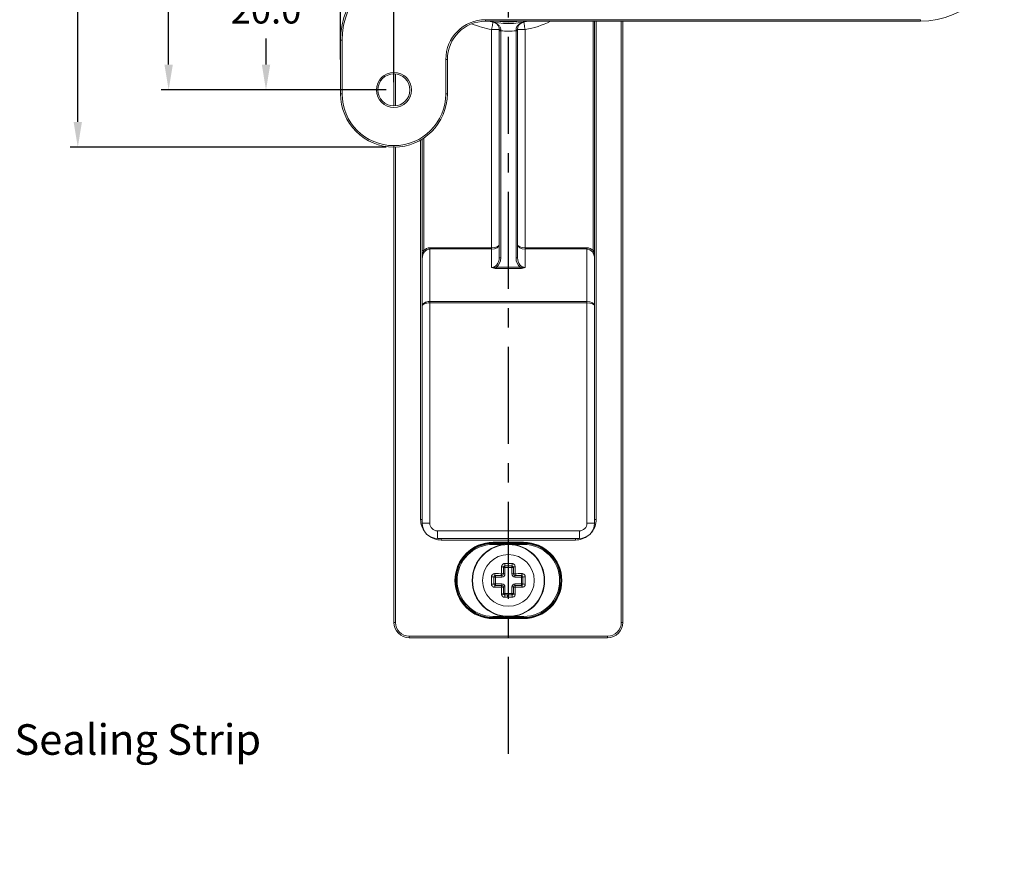
# Model space of a CAD drawing. Units: millimetres. Extents: x 397 to 707, y 321 to 695.
# Drawn here: x 567 to 696, y 509 to 620 of the extents above; entities that cross this region are included whole.
import ezdxf
from ezdxf import colors
from ezdxf.entities.mleader import LeaderData, LeaderLine
from ezdxf.math import Vec2, Vec3

# ---------------------------------------------------------------- set-up
doc = ezdxf.new("R2010")
doc.units = ezdxf.units.MM
doc.header["$PDSIZE"] = -1
doc.linetypes.add('CENTERX2', pattern=[20.32, 12.7, -2.54, 2.54, -2.54])
doc.dimstyles.new('ISO-25', dxfattribs={"dimtxt": 2.5, "dimasz": 2.5, "dimexe": 1.25, "dimexo": 0.625, "dimtad": 1, "dimtxsty": 'Standard', "dimcen": 2.5, "dimadec": 0, "dimazin": 0, "dimtfac": 1, "dimtmove": 0, "dimatfit": 3, "dimfxl": 0, "dimarcsym": 0})

# ---------------------------------------------------------------- blocks, each defined once
blk = doc.blocks.new('*D14')
at = {"color": 0, "lineweight": -2}
for p, q in [((644.6, 650.78), (585.07, 650.78)), ((586.07, 647.48), (586.07, 634.06)), ((586.07, 614.09), (586.07, 627.51)), ((614.6, 610.78), (585.07, 610.78))]:
    blk.add_line(p, q, dxfattribs=at)
at = {"color": 0}
for points in [[(585.52, 647.48), (586.62, 647.48), (586.07, 650.78)], [(585.52, 614.09), (586.62, 614.09), (586.07, 610.78)]]:
    blk.add_solid(points, dxfattribs=at)
at = {"layer": 'Defpoints', "color": 0}
for p in [(586.07, 650.78), (645.6, 650.78), (615.6, 610.78)]:
    blk.add_point(p, dxfattribs=at)
at = {"color": 0, "insert": (586.07, 630.78), "char_height": 3.5, "attachment_point": 5}
blk.add_mtext('40.0', dxfattribs=at)
blk = doc.blocks.new('*D16')
at = {"color": 0, "lineweight": -2}
for p, q in [((602.78, 630.78), (597.83, 630.78)), ((598.83, 627.48), (598.83, 624.06)), ((598.83, 614.09), (598.83, 617.51)), ((614.6, 610.78), (597.83, 610.78))]:
    blk.add_line(p, q, dxfattribs=at)
at = {"color": 0}
for points in [[(598.28, 627.48), (599.38, 627.48), (598.83, 630.78)], [(598.28, 614.09), (599.38, 614.09), (598.83, 610.78)]]:
    blk.add_solid(points, dxfattribs=at)
at = {"layer": 'Defpoints', "color": 0}
for p in [(598.83, 630.78), (603.78, 630.78), (615.6, 610.78)]:
    blk.add_point(p, dxfattribs=at)
at = {"color": 0, "insert": (598.83, 620.78), "char_height": 3.5, "attachment_point": 5}
blk.add_mtext('20.0', dxfattribs=at)
blk = doc.blocks.new('*D17')
at = {"color": 0, "lineweight": -2}
for p, q in [((615.6, 611.78), (615.6, 680.67)), ((645.6, 651.78), (645.6, 680.67)), ((618.9, 679.67), (642.3, 679.67))]:
    blk.add_line(p, q, dxfattribs=at)
at = {"color": 0}
for points in [[(618.9, 680.22), (618.9, 679.12), (615.6, 679.67)], [(642.3, 680.22), (642.3, 679.12), (645.6, 679.67)]]:
    blk.add_solid(points, dxfattribs=at)
at = {"layer": 'Defpoints', "color": 0}
for p in [(645.6, 679.67), (645.6, 650.78), (615.6, 610.78)]:
    blk.add_point(p, dxfattribs=at)
at = {"color": 0, "insert": (630.6, 682.94), "char_height": 3.5, "attachment_point": 5}
blk.add_mtext('30.0', dxfattribs=at)
blk = doc.blocks.new('*D19')
at = {"color": 0, "lineweight": -2}
for p, q in [((608.6, 614.78), (608.6, 690.3)), ((692.3, 689.3), (611.9, 689.3)), ((695.6, 631.78), (695.6, 690.3))]:
    blk.add_line(p, q, dxfattribs=at)
at = {"color": 0}
for points in [[(611.9, 689.85), (611.9, 688.75), (608.6, 689.3)], [(692.3, 689.85), (692.3, 688.75), (695.6, 689.3)]]:
    blk.add_solid(points, dxfattribs=at)
at = {"layer": 'Defpoints', "color": 0}
for p in [(608.6, 689.3), (695.6, 630.78), (608.6, 613.78)]:
    blk.add_point(p, dxfattribs=at)
at = {"color": 0, "insert": (652.1, 692.58), "char_height": 3.5, "attachment_point": 5}
blk.add_mtext('87.0', dxfattribs=at)
blk = doc.blocks.new('*D26')
at = {"color": 0, "lineweight": -2}
for p, q in [((644.6, 658.28), (573.16, 658.28)), ((574.16, 654.98), (574.16, 634.06)), ((574.16, 606.59), (574.16, 627.51)), ((614.6, 603.28), (573.16, 603.28))]:
    blk.add_line(p, q, dxfattribs=at)
at = {"color": 0}
for points in [[(573.61, 654.98), (574.71, 654.98), (574.16, 658.28)], [(573.61, 606.59), (574.71, 606.59), (574.16, 603.28)]]:
    blk.add_solid(points, dxfattribs=at)
at = {"layer": 'Defpoints', "color": 0}
for p in [(645.6, 658.28), (574.16, 603.28), (615.6, 603.28)]:
    blk.add_point(p, dxfattribs=at)
at = {"color": 0, "insert": (574.16, 630.78), "char_height": 3.5, "attachment_point": 5}
blk.add_mtext('55.0', dxfattribs=at)

msp = doc.modelspace()

# ---------------------------------------------------------------- linework, layer by layer
at = {"linetype": 'CENTERX2'}
msp.add_line((630.6, 523.75), (630.6, 668.41), dxfattribs=at)
at = {"color": 7, "linetype": 'Continuous', "lineweight": 15}
for p, q in [((627.6, 619.98), (684.6, 619.98)), ((627.6, 619.78), (627.6, 619.98)), ((684.6, 619.78), (627.6, 619.78)), ((641.9, 619.78), (641.9, 589.73)), ((645.6, 619.78), (645.6, 540.98)), ((684.6, 619.78), (684.6, 619.98)), ((629.4, 618.68), (628.4, 618.68)), ((628.4, 590.09), (628.4, 618.68)), ((629.6, 618.52), (629.4, 618.52)), ((629.4, 588.75), (629.4, 618.52)), ((629.6, 618.52), (629.6, 588.75)), ((631.6, 618.52), (631.8, 618.52)), ((631.6, 588.75), (631.6, 618.52)), ((631.8, 618.68), (632.8, 618.68)), ((631.8, 618.52), (631.8, 588.75)), ((632.8, 618.68), (632.8, 590.09)), ((608.8, 617.28), (608.6, 617.28)), ((608.6, 610.28), (608.6, 617.28)), ((608.8, 617.28), (608.8, 610.28)), ((622.4, 610.28), (622.4, 614.78)), ((622.4, 614.78), (622.6, 614.78)), ((622.6, 614.78), (622.6, 610.28)), ((615.6, 608.68), (615.6, 612.88)), ((608.8, 610.28), (608.6, 610.28)), ((622.4, 610.28), (622.6, 610.28)), ((619.3, 589.73), (619.3, 604.34)), ((615.6, 603.48), (615.6, 603.28)), ((615.6, 540.98), (615.6, 603.28)), ((620.3, 589.93), (620.3, 590.09)), ((620.3, 590.09), (628.4, 590.09)), ((620.3, 589.93), (620.3, 583.04)), ((628.4, 589.93), (620.3, 589.93)), ((628.4, 589.93), (628.4, 590.09)), ((628.4, 587.5), (628.4, 589.93)), ((632.8, 590.09), (632.8, 589.93)), ((632.8, 590.09), (640.9, 590.09)), ((632.8, 589.93), (632.8, 587.5)), ((640.9, 589.93), (632.8, 589.93)), ((640.9, 590.09), (640.9, 589.93)), ((640.9, 583.04), (640.9, 589.93)), ((619.3, 589.73), (619.5, 589.73)), ((619.3, 582.44), (619.3, 588.67)), ((629.6, 588.75), (629.4, 588.75)), ((631.6, 588.75), (631.8, 588.75)), ((641.7, 589.73), (641.9, 589.73)), ((641.9, 588.67), (641.9, 582.44)), ((629.04, 587.55), (629.04, 587.38)), ((629.04, 587.55), (632.16, 587.55)), ((632.16, 587.38), (629.04, 587.38)), ((632.16, 587.55), (632.16, 587.38)), ((619.3, 553.98), (619.3, 582.44)), ((620.3, 582.87), (620.3, 583.04)), ((620.3, 583.04), (640.9, 583.04)), ((640.9, 582.87), (620.3, 582.87)), ((620.3, 582.87), (620.3, 553.98)), ((640.9, 582.87), (640.9, 583.04)), ((640.9, 553.98), (640.9, 582.87)), ((641.9, 582.44), (641.9, 553.98)), ((619.3, 554.48), (619.1, 554.48)), ((619.3, 553.98), (620.3, 553.98)), ((640.9, 553.98), (641.9, 553.98)), ((642.1, 554.48), (641.9, 554.48)), ((621.3, 552.98), (621.3, 551.98)), ((621.3, 552.98), (639.9, 552.98)), ((639.9, 551.98), (639.9, 552.98)), ((639.9, 551.98), (621.3, 551.98)), ((621.8, 551.98), (621.8, 551.78)), ((639.4, 551.78), (621.8, 551.78)), ((628.6, 551.48), (632.6, 551.48)), ((628.6, 551.48), (628.6, 551.43)), ((628.6, 551.34), (628.6, 551.43)), ((632.6, 551.43), (628.6, 551.43)), ((628.6, 551.2), (628.6, 551.34)), ((628.6, 551.34), (632.6, 551.34)), ((632.6, 551.48), (632.6, 551.43)), ((632.6, 551.34), (632.6, 551.43)), ((632.6, 551.2), (632.6, 551.34)), ((639.4, 551.78), (639.4, 551.98)), ((629.95, 548.18), (630.15, 548.18)), ((630.15, 547.33), (629.95, 547.33)), ((630.15, 548.18), (630.15, 548.38)), ((631.05, 548.18), (630.15, 548.18)), ((630.15, 548.18), (630.15, 547.33)), ((631.05, 548.18), (631.05, 548.38)), ((631.05, 548.18), (631.25, 548.18)), ((631.05, 547.33), (631.05, 548.18)), ((631.05, 547.33), (631.25, 547.33)), ((628.7, 546.93), (628.9, 546.93)), ((628.7, 546.03), (628.9, 546.03)), ((628.9, 547.13), (628.9, 546.93)), ((629.75, 546.93), (628.9, 546.93)), ((628.9, 546.93), (628.9, 546.03)), ((628.9, 545.83), (628.9, 546.03)), ((628.9, 546.03), (629.75, 546.03)), ((629.75, 547.13), (629.75, 546.93)), ((629.75, 545.83), (629.75, 546.03)), ((631.45, 546.93), (631.45, 547.13)), ((632.3, 546.93), (631.45, 546.93)), ((631.45, 546.03), (631.45, 545.83)), ((631.45, 546.03), (632.3, 546.03)), ((632.3, 546.93), (632.3, 547.13)), ((632.3, 546.03), (632.3, 546.93)), ((632.3, 546.93), (632.5, 546.93)), ((632.3, 546.03), (632.5, 546.03)), ((632.3, 546.03), (632.3, 545.83)), ((629.95, 545.63), (630.15, 545.63)), ((629.95, 544.78), (630.15, 544.78)), ((630.15, 545.63), (630.15, 544.78)), ((630.15, 544.58), (630.15, 544.78)), ((630.15, 544.78), (631.05, 544.78)), ((631.05, 545.63), (631.25, 545.63)), ((631.05, 544.78), (631.05, 545.63)), ((631.05, 544.58), (631.05, 544.78)), ((631.25, 544.78), (631.05, 544.78)), ((615.8, 540.98), (615.6, 540.98)), ((628.6, 541.63), (628.6, 541.77)), ((632.6, 541.63), (628.6, 541.63)), ((628.6, 541.54), (628.6, 541.63)), ((628.6, 541.54), (632.6, 541.54)), ((628.6, 541.54), (628.6, 541.48)), ((632.6, 541.48), (628.6, 541.48)), ((632.6, 541.63), (632.6, 541.77)), ((632.6, 541.54), (632.6, 541.63)), ((632.6, 541.54), (632.6, 541.48)), ((645.4, 540.98), (645.6, 540.98)), ((617.6, 539.18), (617.6, 538.98)), ((617.6, 539.18), (643.6, 539.18)), ((643.6, 538.98), (617.6, 538.98)), ((643.6, 539.18), (643.6, 538.98))]:
    msp.add_line(p, q, dxfattribs=at)
at = {"color": 8, "linetype": 'Continuous', "lineweight": 15}
for p, q in [((641.7, 589.73), (641.7, 619.78)), ((642.1, 619.78), (642.1, 554.48)), ((645.4, 540.98), (645.4, 619.78)), ((615.8, 612.87), (615.8, 608.69)), ((619.1, 554.48), (619.1, 604.22)), ((619.5, 604.47), (619.5, 589.73)), ((615.8, 603.29), (615.8, 540.98)), ((630.04, 551.2), (628.6, 551.2)), ((632.6, 551.2), (631.16, 551.2)), ((628.6, 541.77), (630.04, 541.77)), ((631.16, 541.77), (632.6, 541.77))]:
    msp.add_line(p, q, dxfattribs=at)
at = {"color": 7, "linetype": 'Continuous', "lineweight": 15, "flags": 128}
for points in [[(628.58, 619.67), (628.58, 619.65), (628.57, 619.59), (628.55, 619.5), (628.53, 619.38), (628.5, 619.23), (628.47, 619.06), (628.44, 618.87), (628.4, 618.68)], [(632.8, 618.68), (632.77, 618.87), (632.73, 619.06), (632.7, 619.23), (632.67, 619.38), (632.65, 619.5), (632.64, 619.59), (632.63, 619.65), (632.62, 619.67)], [(628.81, 547.38), (628.81, 547.33), (628.81, 547.29), (628.82, 547.25), (628.83, 547.21), (628.84, 547.18), (628.86, 547.15), (628.88, 547.14), (628.9, 547.13)], [(629.95, 548.18), (629.95, 548.2), (629.93, 548.22), (629.91, 548.24), (629.88, 548.26), (629.84, 548.27), (629.8, 548.27), (629.75, 548.28), (629.71, 548.27)], [(631.25, 548.18), (631.26, 548.2), (631.27, 548.22), (631.29, 548.24), (631.33, 548.26), (631.36, 548.27), (631.41, 548.27), (631.45, 548.28), (631.5, 548.27)], [(632.3, 547.13), (632.32, 547.14), (632.34, 547.15), (632.36, 547.18), (632.37, 547.21), (632.38, 547.25), (632.39, 547.29), (632.39, 547.33), (632.39, 547.38)], [(628.81, 545.59), (628.81, 545.63), (628.81, 545.68), (628.82, 545.72), (628.83, 545.76), (628.84, 545.79), (628.86, 545.81), (628.88, 545.83), (628.9, 545.83)], [(629.71, 544.7), (629.75, 544.69), (629.8, 544.7), (629.84, 544.7), (629.88, 544.71), (629.91, 544.73), (629.93, 544.74), (629.95, 544.76), (629.95, 544.78)], [(631.5, 544.7), (631.45, 544.69), (631.41, 544.7), (631.36, 544.7), (631.33, 544.71), (631.29, 544.73), (631.27, 544.74), (631.26, 544.76), (631.25, 544.78)], [(632.3, 545.83), (632.32, 545.83), (632.34, 545.81), (632.36, 545.79), (632.37, 545.76), (632.38, 545.72), (632.39, 545.68), (632.39, 545.63), (632.39, 545.59)]]:
    msp.add_lwpolyline(points, dxfattribs=at)
at = {"color": 7, "linetype": 'Continuous', "lineweight": 15}
for centre, radius in [((615.6, 610.78), 2.3), ((615.6, 610.78), 2.1), ((630.6, 546.48), 4.75), ((630.6, 546.48), 4.7), ((630.6, 546.48), 3.39), ((630.6, 546.48), 3.39)]:
    msp.add_circle(centre, radius, dxfattribs=at)
for centre, radius, start, end in [((684.6, 630.78), 11, 270, 0), ((618.6, 617.28), 10, 90, 180), ((618.6, 617.28), 9.8, 90, 180), ((627.6, 614.78), 5.2, 90, 180), ((627.6, 614.78), 5, 90, 180), ((630.6, 630.78), 11.3, 256.768, 283.232), ((629.55, 619.05), 0.4, 248.05, 276.9221), ((630.6, 630.78), 12.3, 265.3367, 274.6633), ((631.65, 619.05), 0.4, 263.0779, 291.95), ((615.6, 610.28), 7, 180, 270), ((615.6, 610.28), 6.8, 180, 270), ((615.6, 610.28), 6.8, 270, 0), ((615.6, 610.28), 7, 270, 0), ((621.3, 553.98), 2, 180, 270), ((621.3, 553.98), 1, 180, 270), ((639.9, 553.98), 2, 270, 0), ((639.9, 553.98), 1, 270, 0), ((628.6, 546.48), 5, 90, 270), ((628.6, 546.48), 4.94, 90, 270), ((628.6, 546.48), 4.86, 90, 270), ((628.6, 546.48), 4.72, 90, 270), ((632.6, 546.48), 5, 270, 90), ((632.6, 546.48), 4.94, 270, 90), ((632.6, 546.48), 4.86, 270, 90), ((632.6, 546.48), 4.72, 270, 90), ((630.71, 548.59), 0.595, 169.0542, 199.935), ((630.49, 548.59), 0.595, 340.065, 10.9458), ((630.11, 547.3), 0.399, 170.8306, 205.026), ((629.78, 546.97), 0.399, 64.974, 99.1684), ((629.75, 547.33), 0.2, 270, 0), ((629.75, 547.33), 0.4, 270, 0), ((631.45, 547.33), 0.4, 180, 270), ((631.42, 546.97), 0.399, 80.8316, 115.026), ((631.45, 547.33), 0.2, 180, 270), ((631.09, 547.3), 0.399, 334.974, 9.1694), ((628.5, 546.37), 0.595, 70.0638, 100.9473), ((628.5, 546.59), 0.595, 259.0535, 289.9355), ((629.75, 545.63), 0.4, 0, 90), ((631.45, 545.63), 0.4, 90, 180), ((632.7, 546.37), 0.595, 79.0527, 109.9362), ((632.7, 546.59), 0.595, 250.0645, 280.9465), ((630.11, 545.67), 0.399, 154.974, 189.1694), ((629.78, 546), 0.399, 260.8316, 295.026), ((629.75, 545.63), 0.2, 0, 90), ((631.45, 545.63), 0.2, 90, 180), ((631.42, 546), 0.399, 244.974, 279.1684), ((631.09, 545.67), 0.399, 350.8306, 25.026), ((630.71, 544.38), 0.595, 160.065, 190.9458), ((633.02, 544.38), 2.53, 175.3983, 182.5467), ((630.49, 544.38), 0.595, 349.0542, 19.935), ((617.6, 540.98), 2, 180, 270), ((617.6, 540.98), 1.8, 180, 270), ((643.6, 540.98), 1.8, 270, 0), ((643.6, 540.98), 2, 270, 0)]:
    msp.add_arc(centre, radius, start, end, dxfattribs=at)
at = {"color": 8, "linetype": 'Continuous', "lineweight": 15}
for centre, radius, start, end in [((630.6, 630.78), 11.1, 262.3033, 277.6967), ((630.6, 630.78), 12.3, 280.3035, 296.5802), ((630.6, 630.78), 12.3, 247.096, 259.6965), ((621.8, 554.48), 2.7, 180, 218.0105), ((639.4, 554.48), 2.7, 321.9895, 0), ((621.8, 554.48), 2.7, 231.9895, 270), ((639.4, 554.48), 2.7, 270, 308.0105)]:
    msp.add_arc(centre, radius, start, end, dxfattribs=at)
at = {"color": 7, "linetype": 'Continuous', "lineweight": 15}
for centre, major_axis, ratio, start_param, end_param in [((620.3, 588.67), (0, 1.25), 0.797678, 0, 1.570796), ((620.3, 588.67), (0, 1.42), 0.843661, 0, 0.729728), ((628.4, 590.53), (1, 0), 0.607889, 4.712389, 6.283185), ((628.4, 590.53), (1, 0), 0.439157, 4.712389, 6.283185), ((632.8, 590.53), (1, 0), 0.607889, 3.141593, 4.712389), ((632.8, 590.53), (1, 0), 0.439157, 3.141593, 4.712389), ((640.9, 588.67), (0, -1.42), 0.843661, 2.411865, 3.141593), ((640.9, 588.67), (0, 1.25), 0.797678, 4.712389, 6.283185), ((628.4, 588.75), (0, 1.25), 0.797678, 3.141593, 4.712389), ((628.4, 588.75), (0, -1.42), 0.843661, 0.563061, 1.570796), ((632.8, 588.75), (0, 1.42), 0.843661, 1.570796, 2.578532), ((632.8, 588.75), (0, 1.25), 0.797678, 1.570796, 3.141593), ((620.3, 582.44), (1, 0), 0.607889, 1.570796, 3.141593), ((620.3, 582.44), (1, 0), 0.439157, 1.570796, 3.141593), ((640.9, 582.44), (1, 0), 0.607889, 0, 1.570796), ((640.9, 582.44), (1, 0), 0.439157, 0, 1.570796)]:
    msp.add_ellipse(centre, major_axis=major_axis, ratio=ratio, start_param=start_param, end_param=end_param, dxfattribs=at)
for points, knots in [([(629.6, 618.66), (629.6, 618.81), (629.55, 618.96), (629.41, 619.2), (629.32, 619.29), (629.13, 619.45), (629.03, 619.52), (628.81, 619.61), (628.7, 619.65), (628.58, 619.67)], [0, 0, 0, 0, 0.25, 0.25, 0.5, 0.5, 0.75, 0.75, 1, 1, 1, 1]), ([(629.4, 618.68), (629.4, 618.84), (629.36, 618.98), (629.26, 619.22), (629.19, 619.31), (629.03, 619.47), (628.94, 619.53), (628.77, 619.62), (628.67, 619.65), (628.58, 619.67)], [0, 0, 0, 0, 0.25, 0.25, 0.5, 0.5, 0.75, 0.75, 1, 1, 1, 1]), ([(631.6, 618.66), (631.61, 618.81), (631.65, 618.96), (631.79, 619.2), (631.88, 619.29), (632.07, 619.45), (632.18, 619.52), (632.39, 619.61), (632.51, 619.65), (632.62, 619.67)], [0, 0, 0, 0, 0.25, 0.25, 0.5, 0.5, 0.75, 0.75, 1, 1, 1, 1]), ([(631.8, 618.68), (631.8, 618.84), (631.84, 618.98), (631.95, 619.22), (632.02, 619.31), (632.17, 619.47), (632.26, 619.53), (632.43, 619.62), (632.53, 619.65), (632.62, 619.67)], [0, 0, 0, 0, 0.25, 0.25, 0.5, 0.5, 0.75, 0.75, 1, 1, 1, 1]), ([(619.5, 589.73), (619.47, 589.64), (619.44, 589.56), (619.39, 589.38), (619.37, 589.29), (619.32, 589.03), (619.3, 588.85), (619.3, 588.67)], [0, 0, 0, 0, 0.25, 0.25, 0.5, 0.5, 1, 1, 1, 1]), ([(619.3, 589.73), (619.3, 589.54), (619.3, 589.35), (619.3, 589.01), (619.3, 588.84), (619.3, 588.67)], [0, 0, 0, 0, 0.5, 0.5, 1, 1, 1, 1]), ([(641.7, 589.73), (641.73, 589.64), (641.76, 589.56), (641.81, 589.38), (641.83, 589.29), (641.88, 589.03), (641.9, 588.85), (641.9, 588.67)], [0, 0, 0, 0, 0.25, 0.25, 0.5, 0.5, 1, 1, 1, 1]), ([(641.9, 589.73), (641.9, 589.54), (641.9, 589.35), (641.9, 589.01), (641.9, 588.84), (641.9, 588.67)], [0, 0, 0, 0, 0.5, 0.5, 1, 1, 1, 1]), ([(629.04, 587.38), (628.93, 587.38), (628.81, 587.39), (628.6, 587.43), (628.49, 587.46), (628.4, 587.5)], [0, 0, 0, 0, 0.5, 0.5, 1, 1, 1, 1]), ([(632.16, 587.38), (632.28, 587.38), (632.39, 587.39), (632.61, 587.43), (632.71, 587.46), (632.8, 587.5)], [0, 0, 0, 0, 0.5, 0.5, 1, 1, 1, 1]), ([(630.13, 548.7), (630.11, 548.7), (630.04, 548.7), (629.93, 548.66), (629.85, 548.6), (629.78, 548.53), (629.72, 548.43), (629.71, 548.33), (629.71, 548.27)], [0, 0, 0, 0, 0.088418, 0.27811, 0.492653, 0.501296, 0.750322, 1, 1, 1, 1]), ([(630.13, 548.7), (630.28, 548.7), (630.6, 548.7), (630.92, 548.7), (631.08, 548.7)], [0, 0, 0, 0, 0.501167, 1, 1, 1, 1]), ([(631.5, 548.27), (631.5, 548.28), (631.49, 548.34), (631.47, 548.44), (631.41, 548.55), (631.31, 548.63), (631.2, 548.69), (631.12, 548.7), (631.08, 548.7)], [0, 0, 0, 0, 0.050668, 0.274488, 0.470472, 0.648173, 0.824133, 1, 1, 1, 1]), ([(628.81, 547.38), (628.8, 547.38), (628.74, 547.38), (628.65, 547.35), (628.53, 547.29), (628.45, 547.2), (628.4, 547.08), (628.39, 547), (628.39, 546.96)], [0, 0, 0, 0, 0.050669, 0.274487, 0.470473, 0.648174, 0.824135, 1, 1, 1, 1]), ([(628.81, 547.38), (628.98, 547.38), (629.27, 547.37), (629.58, 547.37), (629.72, 547.37)], [0, 0, 0, 0, 0.568529, 1, 1, 1, 1]), ([(629.72, 547.37), (629.72, 547.5), (629.71, 547.82), (629.71, 548.11), (629.71, 548.27)], [0, 0, 0, 0, 0.435344, 1, 1, 1, 1]), ([(629.95, 548.18), (629.95, 548.21), (629.96, 548.25), (629.99, 548.31), (630.03, 548.35), (630.07, 548.37), (630.1, 548.38), (630.13, 548.38), (630.14, 548.38), (630.15, 548.38)], [0, 0, 0, 0, 0.276259, 0.536807, 0.675666, 0.74975, 0.86944, 0.919891, 1, 1, 1, 1]), ([(629.95, 548.18), (629.95, 548.03), (629.95, 547.76), (629.95, 547.46), (629.95, 547.33)], [0, 0, 0, 0, 0.562982, 1, 1, 1, 1]), ([(631.05, 548.38), (630.9, 548.38), (630.6, 548.38), (630.3, 548.38), (630.15, 548.38)], [0, 0, 0, 0, 0.498832, 1, 1, 1, 1]), ([(631.05, 548.38), (631.07, 548.38), (631.09, 548.38), (631.12, 548.37), (631.14, 548.36), (631.17, 548.34), (631.21, 548.31), (631.24, 548.26), (631.25, 548.22), (631.25, 548.19), (631.25, 548.18)], [0, 0, 0, 0, 0.1214248, 0.1585115, 0.2833118, 0.3184841, 0.4912449, 0.6967257, 0.9434318, 1, 1, 1, 1]), ([(631.25, 547.33), (631.25, 547.46), (631.25, 547.76), (631.25, 548.03), (631.25, 548.18)], [0, 0, 0, 0, 0.433147, 1, 1, 1, 1]), ([(631.5, 548.27), (631.49, 548.11), (631.49, 547.82), (631.49, 547.5), (631.48, 547.37)], [0, 0, 0, 0, 0.568528, 1, 1, 1, 1]), ([(631.48, 547.37), (631.62, 547.37), (631.93, 547.37), (632.23, 547.38), (632.39, 547.38)], [0, 0, 0, 0, 0.435345, 1, 1, 1, 1]), ([(632.82, 546.96), (632.82, 546.98), (632.81, 547.04), (632.78, 547.16), (632.72, 547.23), (632.64, 547.3), (632.55, 547.36), (632.44, 547.37), (632.39, 547.38)], [0, 0, 0, 0, 0.0884192, 0.2781087, 0.4926542, 0.5012969, 0.7503217, 1, 1, 1, 1]), ([(628.39, 546.01), (628.39, 546.17), (628.39, 546.48), (628.39, 546.8), (628.39, 546.96)], [0, 0, 0, 0, 0.501166, 1, 1, 1, 1]), ([(628.39, 546.01), (628.39, 545.99), (628.39, 545.92), (628.42, 545.81), (628.48, 545.74), (628.56, 545.66), (628.66, 545.6), (628.76, 545.59), (628.81, 545.59)], [0, 0, 0, 0, 0.0884192, 0.2781087, 0.4926542, 0.5012969, 0.7503217, 1, 1, 1, 1]), ([(628.7, 546.93), (628.7, 546.95), (628.7, 546.97), (628.71, 547), (628.72, 547.02), (628.74, 547.06), (628.77, 547.09), (628.83, 547.12), (628.87, 547.13), (628.9, 547.13), (628.9, 547.13)], [0, 0, 0, 0, 0.121429, 0.158516, 0.283312, 0.318485, 0.491243, 0.696726, 0.943431, 1, 1, 1, 1]), ([(628.7, 546.93), (628.7, 546.78), (628.7, 546.48), (628.7, 546.18), (628.7, 546.03)], [0, 0, 0, 0, 0.498831, 1, 1, 1, 1]), ([(628.9, 545.83), (628.88, 545.84), (628.83, 545.84), (628.77, 545.88), (628.74, 545.92), (628.72, 545.95), (628.71, 545.98), (628.7, 546.01), (628.7, 546.02), (628.7, 546.03)], [0, 0, 0, 0, 0.276259, 0.536805, 0.675663, 0.749753, 0.869445, 0.919893, 1, 1, 1, 1]), ([(629.75, 547.13), (629.62, 547.13), (629.33, 547.13), (629.06, 547.13), (628.9, 547.13)], [0, 0, 0, 0, 0.433145, 1, 1, 1, 1]), ([(632.3, 547.13), (632.15, 547.13), (631.87, 547.13), (631.58, 547.13), (631.45, 547.13)], [0, 0, 0, 0, 0.5629806, 1, 1, 1, 1]), ([(632.3, 547.13), (632.33, 547.13), (632.37, 547.13), (632.43, 547.09), (632.46, 547.05), (632.48, 547.02), (632.49, 546.99), (632.5, 546.96), (632.5, 546.94), (632.5, 546.93)], [0, 0, 0, 0, 0.2762593, 0.5368049, 0.6756624, 0.749753, 0.8694353, 0.9198928, 1, 1, 1, 1]), ([(632.5, 546.03), (632.5, 546.02), (632.5, 546), (632.49, 545.97), (632.48, 545.94), (632.46, 545.91), (632.43, 545.88), (632.38, 545.85), (632.33, 545.83), (632.31, 545.83), (632.3, 545.83)], [0, 0, 0, 0, 0.121429, 0.158516, 0.283312, 0.318485, 0.491243, 0.696726, 0.943431, 1, 1, 1, 1]), ([(632.39, 545.59), (632.4, 545.59), (632.46, 545.59), (632.55, 545.61), (632.67, 545.68), (632.75, 545.77), (632.81, 545.89), (632.81, 545.97), (632.82, 546.01)], [0, 0, 0, 0, 0.050669, 0.274487, 0.470473, 0.648174, 0.824135, 1, 1, 1, 1]), ([(632.5, 546.03), (632.5, 546.18), (632.5, 546.48), (632.5, 546.78), (632.5, 546.93)], [0, 0, 0, 0, 0.498831, 1, 1, 1, 1]), ([(632.82, 546.96), (632.82, 546.8), (632.82, 546.48), (632.82, 546.17), (632.82, 546.01)], [0, 0, 0, 0, 0.501166, 1, 1, 1, 1]), ([(629.72, 545.6), (629.58, 545.6), (629.27, 545.59), (628.98, 545.59), (628.81, 545.59)], [0, 0, 0, 0, 0.435345, 1, 1, 1, 1]), ([(628.9, 545.83), (629.05, 545.83), (629.33, 545.83), (629.62, 545.83), (629.75, 545.83)], [0, 0, 0, 0, 0.5629806, 1, 1, 1, 1]), ([(629.71, 544.7), (629.71, 544.86), (629.71, 545.15), (629.72, 545.47), (629.72, 545.6)], [0, 0, 0, 0, 0.568532, 1, 1, 1, 1]), ([(629.71, 544.7), (629.71, 544.68), (629.71, 544.63), (629.73, 544.53), (629.8, 544.42), (629.89, 544.33), (630, 544.28), (630.09, 544.27), (630.13, 544.27)], [0, 0, 0, 0, 0.050668, 0.274488, 0.470472, 0.648173, 0.824133, 1, 1, 1, 1]), ([(629.95, 545.63), (629.95, 545.51), (629.95, 545.21), (629.95, 544.94), (629.95, 544.78)], [0, 0, 0, 0, 0.433147, 1, 1, 1, 1]), ([(630.15, 544.58), (630.14, 544.59), (630.12, 544.59), (630.08, 544.6), (630.06, 544.61), (630.03, 544.63), (629.99, 544.66), (629.96, 544.71), (629.95, 544.75), (629.95, 544.78), (629.95, 544.78)], [0, 0, 0, 0, 0.1214248, 0.1585115, 0.2833118, 0.3184841, 0.4912449, 0.6967257, 0.9434318, 1, 1, 1, 1]), ([(631.25, 544.78), (631.25, 544.76), (631.24, 544.71), (631.21, 544.66), (631.17, 544.62), (631.14, 544.6), (631.11, 544.59), (631.08, 544.59), (631.06, 544.58), (631.05, 544.58)], [0, 0, 0, 0, 0.276259, 0.536807, 0.675666, 0.74975, 0.86944, 0.919891, 1, 1, 1, 1]), ([(631.08, 544.27), (631.1, 544.27), (631.16, 544.27), (631.27, 544.31), (631.35, 544.37), (631.42, 544.44), (631.48, 544.54), (631.49, 544.64), (631.5, 544.7)], [0, 0, 0, 0, 0.088418, 0.27811, 0.492653, 0.501296, 0.750322, 1, 1, 1, 1]), ([(631.25, 544.78), (631.25, 544.94), (631.25, 545.21), (631.25, 545.51), (631.25, 545.63)], [0, 0, 0, 0, 0.562982, 1, 1, 1, 1]), ([(631.45, 545.83), (631.58, 545.83), (631.87, 545.83), (632.15, 545.83), (632.3, 545.83)], [0, 0, 0, 0, 0.433145, 1, 1, 1, 1]), ([(631.48, 545.6), (631.49, 545.47), (631.49, 545.15), (631.49, 544.86), (631.5, 544.7)], [0, 0, 0, 0, 0.435344, 1, 1, 1, 1]), ([(632.39, 545.59), (632.22, 545.59), (631.93, 545.59), (631.62, 545.6), (631.48, 545.6)], [0, 0, 0, 0, 0.568529, 1, 1, 1, 1]), ([(630.49, 544.27), (630.41, 544.27), (630.28, 544.27), (630.16, 544.27), (630.13, 544.27)], [0, 0, 0, 0, 0.694187, 1, 1, 1, 1]), ([(630.15, 544.58), (630.19, 544.58), (630.3, 544.58), (630.42, 544.58), (630.5, 544.58)], [0, 0, 0, 0, 0.305611, 1, 1, 1, 1]), ([(631.08, 544.27), (631, 544.27), (630.81, 544.27), (630.61, 544.27), (630.49, 544.27)], [0, 0, 0, 0, 0.37721, 1, 1, 1, 1]), ([(630.5, 544.58), (630.61, 544.58), (630.8, 544.58), (630.98, 544.58), (631.05, 544.58)], [0, 0, 0, 0, 0.623029, 1, 1, 1, 1])]:
    msp.add_open_spline(points, degree=3, knots=knots, dxfattribs=at)
for points in [[(629.4, 618.52), (629.4, 618.58), (629.4, 618.63), (629.4, 618.68)], [(629.6, 618.66), (629.6, 618.61), (629.6, 618.57), (629.6, 618.52)], [(631.6, 618.52), (631.6, 618.57), (631.6, 618.61), (631.6, 618.66)], [(631.8, 618.68), (631.8, 618.63), (631.8, 618.58), (631.8, 618.52)], [(629.04, 587.55), (628.83, 587.49), (628.61, 587.47), (628.4, 587.5)], [(632.16, 587.55), (632.37, 587.49), (632.59, 587.47), (632.8, 587.5)]]:
    msp.add_open_spline(points, degree=3, dxfattribs=at)

# ---------------------------------------------------------------- dimensions: what is measured, and where the dimension line sits
for base, p1, p2, picture, middle in [((608.6, 689.3), (695.6, 630.78), (608.6, 613.78), '*D19', (652.1, 692.58)), ((645.6, 679.67), (615.6, 610.78), (645.6, 650.78), '*D17', (630.6, 682.94))]:
    dim = msp.add_linear_dim(base=base, p1=p1, p2=p2, dimstyle='ISO-25', override={"dimtxt": 3.5, "dimasz": 3.302, "dimexe": 1, "dimexo": 1, "dimgap": 1.524, "dimtih": 1, "dimtoh": 1, "dimdec": 1, "dimzin": 0, "dimdsep": 46, "dimadec": 2, "dimtdec": 1, "dimtzin": 0})
    dim.commit()
    dim.dimension.update_dxf_attribs({"geometry": picture, "text_midpoint": middle})
for base, p1, p2, picture, middle in [((574.16, 603.28), (645.6, 658.28), (615.6, 603.28), '*D26', (574.16, 630.78)), ((598.83, 630.78), (615.6, 610.78), (603.78, 630.78), '*D16', (598.83, 620.78))]:
    dim = msp.add_linear_dim(base=base, p1=p1, p2=p2, angle=90, dimstyle='ISO-25', override={"dimtxt": 3.5, "dimasz": 3.302, "dimexe": 1, "dimexo": 1, "dimgap": 1.524, "dimtih": 1, "dimtoh": 1, "dimdec": 1, "dimzin": 0, "dimdsep": 46, "dimadec": 2, "dimtdec": 1, "dimtzin": 0})
    dim.commit()
    dim.dimension.update_dxf_attribs({"geometry": picture, "text_midpoint": middle})
dim = msp.add_linear_dim(base=(586.07, 650.78), p1=(615.6, 610.78), p2=(645.6, 650.78), angle=90, dimstyle='ISO-25', override={"dimtxt": 3.5, "dimasz": 3.302, "dimexe": 1, "dimexo": 1, "dimgap": 1.524, "dimtih": 1, "dimtoh": 1, "dimdec": 1, "dimzin": 0, "dimdsep": 46, "dimadec": 2, "dimtdec": 1, "dimtzin": 0})
dim.commit()
dim.dimension.update_dxf_attribs({"geometry": '*D14', "text_midpoint": (586.07, 630.78), "dimtype": 160})

# ---------------------------------------------------------------- leaders
ml = msp.add_multileader_mtext('Standard')
ml.set_content('{\\fPMingLiU|b0|i0|c136|p18;防水膠條\\PWaterproof Sealing Strip}', color=256)
ml.set_leader_properties()
ml.build(insert=Vec2(0, 0))
ml.multileader.update_dxf_attribs({"text_right_attachment_type": 6, "dogleg_length": 0.36})
ctx = ml.context
ctx.base_point, ctx.plane_origin = Vec3(533.68, 531.71), Vec3(526.57, 539.97)
ctx.right_attachment = 6
notes = []
notes.append((ctx, [(0, (1, 1, 0), (533.32, 531.71), (1, 0), 0.36, [(0, [(526.57, 539.97)], 0, [])])]))
ctx.mtext.insert, ctx.mtext.flow_direction = Vec3(535.68, 534.3), 5
for ctx, leaders in notes:
    for number, flags, end, landing, length, lines in leaders:
        leader = LeaderData()
        leader.index, (leader.has_last_leader_line, leader.has_dogleg_vector, leader.attachment_direction) = number, flags
        leader.last_leader_point, leader.dogleg_vector, leader.dogleg_length = Vec3(end), Vec3(landing), length
        for number, points, colour, breaks in lines:
            line = LeaderLine()
            line.index, line.vertices, line.color, line.breaks = number, Vec3.list(points), colors.encode_raw_color(colour), breaks
            leader.lines.append(line)
        ctx.leaders.append(leader)

doc.saveas('drawing.dxf')
